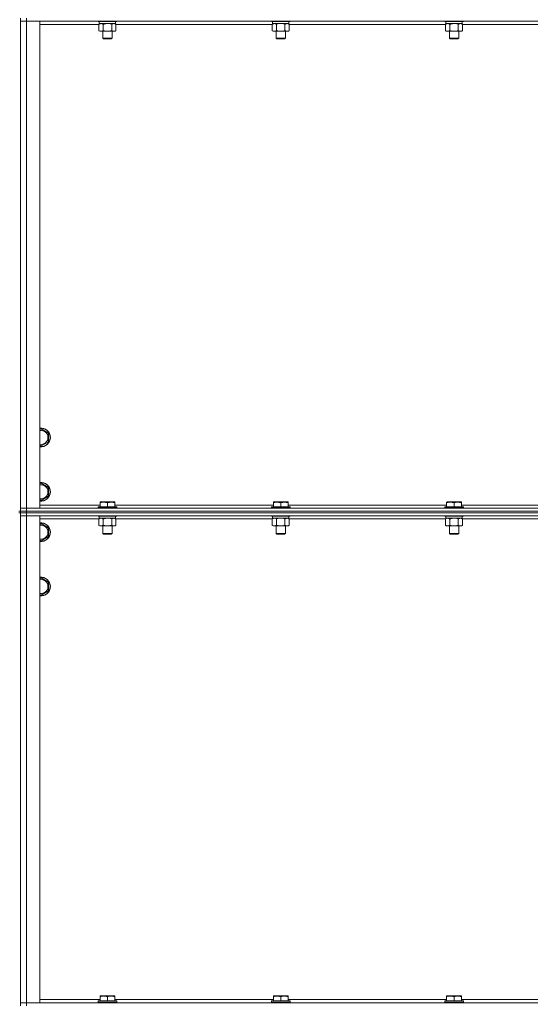
# Model space of a CAD drawing. Units: millimetres. Extents: x 0 to 30546, y -7 to 21000.
# Drawn here: x 24221 to 24878, y 15224 to 16492 of the extents above; entities that cross this region are included whole.
import ezdxf

# ---------------------------------------------------------------- set-up
doc = ezdxf.new("R2010")
doc.units = ezdxf.units.MM
doc.linetypes.add('K5LT_THIN', pattern=[0])
doc.layers.add('R', color=1, linetype='Continuous', true_color=0xff0000)
doc.layers.add('WELDING', color=7, linetype='Continuous', true_color=0xffffff)

msp = doc.modelspace()

# ---------------------------------------------------------------- linework, layer by layer
at = {"layer": 'R', "color": 7, "linetype": 'K5LT_THIN', "lineweight": 18}
for p, q in [((24221.8, 15859.3), (24221.8, 16494.3)), ((24221.8, 16490.3), (24229.8, 16490.3)), ((24229.8, 16490.3), (24221.8, 16490.3)), ((24229.8, 16494.3), (24229.8, 16490.3)), ((24229.8, 16490.3), (24229.8, 15863.3)), ((24229.8, 16490.3), (24246.8, 16490.3)), ((25553.8, 16490.3), (24229.8, 16490.3)), ((24246.8, 16490.3), (24246.8, 15863.3)), ((24322.9, 16486.3), (24246.8, 16486.3)), ((24321.8, 16490.3), (24321.8, 16490.1)), ((24345.8, 16490.1), (24321.8, 16490.1)), ((24321.8, 16490.1), (24322, 16489.8)), ((24345.7, 16489.8), (24322, 16489.8)), ((24322.9, 16486.4), (24324.3, 16487.3)), ((24322.9, 16486.4), (24322.9, 16478.1)), ((24323.3, 16489.8), (24323.3, 16487.3)), ((24344.3, 16487.3), (24323.3, 16487.3)), ((24328.3, 16486.4), (24328.3, 16478.1)), ((24339.3, 16486.4), (24339.3, 16478.1)), ((24344.8, 16486.4), (24343.3, 16487.3)), ((24344.3, 16489.8), (24344.3, 16487.3)), ((24344.8, 16486.4), (24344.8, 16478.1)), ((24546.1, 16486.3), (24344.8, 16486.3)), ((24345.8, 16490.1), (24345.7, 16489.8)), ((24345.8, 16490.3), (24345.8, 16490.1)), ((24545, 16490.3), (24545, 16490.1)), ((24569, 16490.1), (24545, 16490.1)), ((24545, 16490.1), (24545.2, 16489.8)), ((24568.9, 16489.8), (24545.2, 16489.8)), ((24546.1, 16486.4), (24547.5, 16487.3)), ((24546.1, 16486.4), (24546.1, 16478.1)), ((24546.5, 16489.8), (24546.5, 16487.3)), ((24567.5, 16487.3), (24546.5, 16487.3)), ((24551.5, 16486.4), (24551.5, 16478.1)), ((24562.5, 16486.4), (24562.5, 16478.1)), ((24568, 16486.4), (24566.5, 16487.3)), ((24567.5, 16489.8), (24567.5, 16487.3)), ((24568, 16486.4), (24568, 16478.1)), ((24769.3, 16486.3), (24568, 16486.3)), ((24569, 16490.1), (24568.9, 16489.8)), ((24569, 16490.3), (24569, 16490.1)), ((24768.2, 16490.3), (24768.2, 16490.1)), ((24792.2, 16490.1), (24768.2, 16490.1)), ((24768.2, 16490.1), (24768.4, 16489.8)), ((24792.1, 16489.8), (24768.4, 16489.8)), ((24769.3, 16486.4), (24770.7, 16487.3)), ((24769.3, 16486.4), (24769.3, 16478.1)), ((24769.7, 16489.8), (24769.7, 16487.3)), ((24790.7, 16487.3), (24769.7, 16487.3)), ((24774.7, 16486.4), (24774.7, 16478.1)), ((24785.7, 16486.4), (24785.7, 16478.1)), ((24791.2, 16486.4), (24789.7, 16487.3)), ((24790.7, 16489.8), (24790.7, 16487.3)), ((24791.2, 16486.4), (24791.2, 16478.1)), ((24992.5, 16486.3), (24791.2, 16486.3)), ((24792.2, 16490.1), (24792.1, 16489.8)), ((24792.2, 16490.3), (24792.2, 16490.1)), ((24322.9, 16478.1), (24324.3, 16477.3)), ((24333.8, 16477.3), (24324.3, 16477.3)), ((24327.8, 16477.3), (24327.8, 16468.4)), ((24343.3, 16477.3), (24333.8, 16477.3)), ((24339.8, 16477.3), (24339.8, 16468.4)), ((24344.8, 16478.1), (24343.3, 16477.3)), ((24546.1, 16478.1), (24547.5, 16477.3)), ((24557, 16477.3), (24547.5, 16477.3)), ((24551, 16477.3), (24551, 16468.4)), ((24566.5, 16477.3), (24557, 16477.3)), ((24563, 16477.3), (24563, 16468.4)), ((24568, 16478.1), (24566.5, 16477.3)), ((24769.3, 16478.1), (24770.7, 16477.3)), ((24780.2, 16477.3), (24770.7, 16477.3)), ((24774.2, 16477.3), (24774.2, 16468.4)), ((24789.7, 16477.3), (24780.2, 16477.3)), ((24786.2, 16477.3), (24786.2, 16468.4)), ((24791.2, 16478.1), (24789.7, 16477.3)), ((24339.8, 16468.4), (24327.8, 16468.4)), ((24327.8, 16468.4), (24328.8, 16467.8)), ((24338.8, 16467.8), (24328.8, 16467.8)), ((24339.8, 16468.4), (24338.8, 16467.8)), ((24563, 16468.4), (24551, 16468.4)), ((24551, 16468.4), (24552, 16467.8)), ((24562, 16467.8), (24552, 16467.8)), ((24563, 16468.4), (24562, 16467.8)), ((24786.2, 16468.4), (24774.2, 16468.4)), ((24774.2, 16468.4), (24775.2, 16467.8)), ((24785.2, 16467.8), (24775.2, 16467.8)), ((24786.2, 16468.4), (24785.2, 16467.8)), ((24246.8, 15964.4), (24248.3, 15965.3)), ((24248.3, 15965.3), (24257.8, 15959.8)), ((24257.8, 15959.8), (24257.8, 15954.3)), ((24257.8, 15954.3), (24257.8, 15948.8)), ((24248.3, 15943.3), (24246.8, 15944.2)), ((24257.8, 15948.8), (24248.3, 15943.3)), ((24246.8, 15894.4), (24248.3, 15895.3)), ((24248.3, 15895.3), (24257.8, 15889.8)), ((24257.8, 15889.8), (24257.8, 15884.3)), ((24257.8, 15878.8), (24248.3, 15873.3)), ((24257.8, 15884.3), (24257.8, 15878.8)), ((24229.8, 15863.3), (24221.8, 15863.3)), ((24221.8, 15863.3), (24229.8, 15863.3)), ((24246.8, 15863.3), (24229.8, 15863.3)), ((24229.8, 15863.3), (25553.8, 15863.3)), ((24229.8, 15859.3), (24229.8, 15863.3)), ((24248.3, 15873.3), (24246.8, 15874.2)), ((24246.8, 15867.3), (24324.3, 15867.3)), ((24321.8, 15864.5), (24322, 15864.8)), ((24321.8, 15864.5), (24321.8, 15863.3)), ((24345.8, 15864.5), (24321.8, 15864.5)), ((24345.7, 15864.8), (24322, 15864.8)), ((24324.3, 15871), (24324.9, 15871.3)), ((24324.3, 15870.1), (24324.3, 15871)), ((24324.3, 15870.1), (24324.3, 15864.8)), ((24342.8, 15871.3), (24324.9, 15871.3)), ((24333.8, 15870.1), (24333.8, 15864.8)), ((24343.3, 15871), (24342.8, 15871.3)), ((24343.3, 15871), (24343.3, 15870.1)), ((24343.3, 15870.1), (24343.3, 15864.8)), ((24343.3, 15867.3), (24547.5, 15867.3)), ((24345.8, 15864.5), (24345.7, 15864.8)), ((24345.8, 15864.5), (24345.8, 15863.3)), ((24545, 15864.5), (24545.2, 15864.8)), ((24545, 15864.5), (24545, 15863.3)), ((24569, 15864.5), (24545, 15864.5)), ((24568.9, 15864.8), (24545.2, 15864.8)), ((24547.5, 15871), (24548.1, 15871.3)), ((24547.5, 15870.1), (24547.5, 15871)), ((24547.5, 15870.1), (24547.5, 15864.8)), ((24566, 15871.3), (24548.1, 15871.3)), ((24557, 15870.1), (24557, 15864.8)), ((24566.5, 15871), (24566, 15871.3)), ((24566.5, 15871), (24566.5, 15870.1)), ((24566.5, 15870.1), (24566.5, 15864.8)), ((24566.5, 15867.3), (24770.7, 15867.3)), ((24569, 15864.5), (24568.9, 15864.8)), ((24569, 15864.5), (24569, 15863.3)), ((24768.2, 15864.5), (24768.4, 15864.8)), ((24768.2, 15864.5), (24768.2, 15863.3)), ((24792.2, 15864.5), (24768.2, 15864.5)), ((24792.1, 15864.8), (24768.4, 15864.8)), ((24770.7, 15871), (24771.3, 15871.3)), ((24770.7, 15870.1), (24770.7, 15871)), ((24770.7, 15870.1), (24770.7, 15864.8)), ((24789.2, 15871.3), (24771.3, 15871.3)), ((24780.2, 15870.1), (24780.2, 15864.8)), ((24789.7, 15871), (24789.2, 15871.3)), ((24789.7, 15871), (24789.7, 15870.1)), ((24789.7, 15870.1), (24789.7, 15864.8)), ((24789.7, 15867.3), (24993.9, 15867.3)), ((24792.2, 15864.5), (24792.1, 15864.8)), ((24792.2, 15864.5), (24792.2, 15863.3)), ((24221.8, 15859.3), (24219.8, 15859.3)), ((24221.8, 15857.3), (24219.8, 15857.3)), ((24229.8, 15859.3), (24221.8, 15859.3)), ((24221.8, 15859.3), (24221.8, 15857.3)), ((24221.8, 15859.3), (24229.8, 15859.3)), ((24221.8, 15222.3), (24221.8, 15857.3)), ((24221.8, 15857.3), (24229.8, 15857.3)), ((24229.8, 15857.3), (24221.8, 15857.3)), ((24221.8, 15853.3), (24229.8, 15853.3)), ((24229.8, 15853.3), (24221.8, 15853.3)), ((24229.8, 15859.3), (25553.8, 15859.3)), ((25553.8, 15859.3), (24229.8, 15859.3)), ((24229.8, 15859.3), (24229.8, 15857.3)), ((25553.8, 15857.3), (24229.8, 15857.3)), ((24229.8, 15857.3), (24229.8, 15853.3)), ((25553.8, 15857.3), (24229.8, 15857.3)), ((24229.8, 15853.3), (24229.8, 15226.3)), ((24229.8, 15853.3), (24246.8, 15853.3)), ((25553.8, 15853.3), (24229.8, 15853.3)), ((24246.8, 15853.3), (24246.8, 15226.3)), ((24321.8, 15853.3), (24321.8, 15853.1)), ((24345.8, 15853.1), (24321.8, 15853.1)), ((24321.8, 15853.1), (24322, 15852.8)), ((24345.7, 15852.8), (24322, 15852.8)), ((24322.9, 15849.4), (24324.3, 15850.3)), ((24323.3, 15852.8), (24323.3, 15850.3)), ((24344.3, 15850.3), (24323.3, 15850.3)), ((24344.8, 15849.4), (24343.3, 15850.3)), ((24344.3, 15852.8), (24344.3, 15850.3)), ((24345.8, 15853.1), (24345.7, 15852.8)), ((24345.8, 15853.3), (24345.8, 15853.1)), ((24545, 15853.3), (24545, 15853.1)), ((24569, 15853.1), (24545, 15853.1)), ((24545, 15853.1), (24545.2, 15852.8)), ((24568.9, 15852.8), (24545.2, 15852.8)), ((24546.1, 15849.4), (24547.5, 15850.3)), ((24546.5, 15852.8), (24546.5, 15850.3)), ((24567.5, 15850.3), (24546.5, 15850.3)), ((24568, 15849.4), (24566.5, 15850.3)), ((24567.5, 15852.8), (24567.5, 15850.3)), ((24569, 15853.1), (24568.9, 15852.8)), ((24569, 15853.3), (24569, 15853.1)), ((24768.2, 15853.3), (24768.2, 15853.1)), ((24792.2, 15853.1), (24768.2, 15853.1)), ((24768.2, 15853.1), (24768.4, 15852.8)), ((24792.1, 15852.8), (24768.4, 15852.8)), ((24769.3, 15849.4), (24770.7, 15850.3)), ((24769.7, 15852.8), (24769.7, 15850.3)), ((24790.7, 15850.3), (24769.7, 15850.3)), ((24791.2, 15849.4), (24789.7, 15850.3)), ((24790.7, 15852.8), (24790.7, 15850.3)), ((24792.2, 15853.1), (24792.1, 15852.8)), ((24792.2, 15853.3), (24792.2, 15853.1)), ((24322.9, 15849.3), (24246.8, 15849.3)), ((24246.8, 15842.4), (24248.3, 15843.3)), ((24248.3, 15843.3), (24257.8, 15837.8)), ((24257.8, 15837.8), (24257.8, 15832.3)), ((24322.9, 15849.4), (24322.9, 15841.1)), ((24322.9, 15841.1), (24324.3, 15840.3)), ((24333.8, 15840.3), (24324.3, 15840.3)), ((24327.8, 15840.3), (24327.8, 15830.4)), ((24328.3, 15849.4), (24328.3, 15841.1)), ((24343.3, 15840.3), (24333.8, 15840.3)), ((24339.3, 15849.4), (24339.3, 15841.1)), ((24339.8, 15840.3), (24339.8, 15830.4)), ((24344.8, 15841.1), (24343.3, 15840.3)), ((24344.8, 15849.4), (24344.8, 15841.1)), ((24546.1, 15849.3), (24344.8, 15849.3)), ((24546.1, 15849.4), (24546.1, 15841.1)), ((24546.1, 15841.1), (24547.5, 15840.3)), ((24557, 15840.3), (24547.5, 15840.3)), ((24551, 15840.3), (24551, 15830.4)), ((24551.5, 15849.4), (24551.5, 15841.1)), ((24566.5, 15840.3), (24557, 15840.3)), ((24562.5, 15849.4), (24562.5, 15841.1)), ((24563, 15840.3), (24563, 15830.4)), ((24568, 15841.1), (24566.5, 15840.3)), ((24568, 15849.4), (24568, 15841.1)), ((24769.3, 15849.3), (24568, 15849.3)), ((24769.3, 15849.4), (24769.3, 15841.1)), ((24769.3, 15841.1), (24770.7, 15840.3)), ((24780.2, 15840.3), (24770.7, 15840.3)), ((24774.2, 15840.3), (24774.2, 15830.4)), ((24774.7, 15849.4), (24774.7, 15841.1)), ((24789.7, 15840.3), (24780.2, 15840.3)), ((24785.7, 15849.4), (24785.7, 15841.1)), ((24786.2, 15840.3), (24786.2, 15830.4)), ((24791.2, 15841.1), (24789.7, 15840.3)), ((24791.2, 15849.4), (24791.2, 15841.1)), ((24992.5, 15849.3), (24791.2, 15849.3)), ((24257.8, 15826.8), (24248.3, 15821.3)), ((24257.8, 15832.3), (24257.8, 15826.8)), ((24339.8, 15830.4), (24327.8, 15830.4)), ((24327.8, 15830.4), (24328.8, 15829.8)), ((24338.8, 15829.8), (24328.8, 15829.8)), ((24339.8, 15830.4), (24338.8, 15829.8)), ((24563, 15830.4), (24551, 15830.4)), ((24551, 15830.4), (24552, 15829.8)), ((24562, 15829.8), (24552, 15829.8)), ((24563, 15830.4), (24562, 15829.8)), ((24786.2, 15830.4), (24774.2, 15830.4)), ((24774.2, 15830.4), (24775.2, 15829.8)), ((24785.2, 15829.8), (24775.2, 15829.8)), ((24786.2, 15830.4), (24785.2, 15829.8)), ((24248.3, 15821.3), (24246.8, 15822.2)), ((24246.8, 15772.4), (24248.3, 15773.3)), ((24248.3, 15773.3), (24257.8, 15767.8)), ((24257.8, 15767.8), (24257.8, 15762.3)), ((24257.8, 15762.3), (24257.8, 15756.8)), ((24248.3, 15751.3), (24246.8, 15752.2)), ((24257.8, 15756.8), (24248.3, 15751.3)), ((24246.8, 15230.3), (24324.3, 15230.3)), ((24321.8, 15228.5), (24322, 15228.8)), ((24345.7, 15228.8), (24322, 15228.8)), ((24324.3, 15235), (24324.9, 15235.3)), ((24324.3, 15234.1), (24324.3, 15235)), ((24324.3, 15234.1), (24324.3, 15228.8)), ((24342.8, 15235.3), (24324.9, 15235.3)), ((24333.8, 15234.1), (24333.8, 15228.8)), ((24343.3, 15235), (24342.8, 15235.3)), ((24343.3, 15235), (24343.3, 15234.1)), ((24343.3, 15234.1), (24343.3, 15228.8)), ((24343.3, 15230.3), (24547.5, 15230.3)), ((24345.8, 15228.5), (24345.7, 15228.8)), ((24545, 15228.5), (24545.2, 15228.8)), ((24568.9, 15228.8), (24545.2, 15228.8)), ((24547.5, 15235), (24548.1, 15235.3)), ((24547.5, 15234.1), (24547.5, 15235)), ((24547.5, 15234.1), (24547.5, 15228.8)), ((24566, 15235.3), (24548.1, 15235.3)), ((24557, 15234.1), (24557, 15228.8)), ((24566.5, 15235), (24566, 15235.3)), ((24566.5, 15235), (24566.5, 15234.1)), ((24566.5, 15234.1), (24566.5, 15228.8)), ((24566.5, 15230.3), (24770.7, 15230.3)), ((24569, 15228.5), (24568.9, 15228.8)), ((24768.2, 15228.5), (24768.4, 15228.8)), ((24792.1, 15228.8), (24768.4, 15228.8)), ((24770.7, 15235), (24771.3, 15235.3)), ((24770.7, 15234.1), (24770.7, 15235)), ((24770.7, 15234.1), (24770.7, 15228.8)), ((24789.2, 15235.3), (24771.3, 15235.3)), ((24780.2, 15234.1), (24780.2, 15228.8)), ((24789.7, 15235), (24789.2, 15235.3)), ((24789.7, 15235), (24789.7, 15234.1)), ((24789.7, 15234.1), (24789.7, 15228.8)), ((24789.7, 15230.3), (24993.9, 15230.3)), ((24792.2, 15228.5), (24792.1, 15228.8)), ((24229.8, 15226.3), (24221.8, 15226.3)), ((24221.8, 15226.3), (24229.8, 15226.3)), ((24246.8, 15226.3), (24229.8, 15226.3)), ((24229.8, 15226.3), (25553.8, 15226.3)), ((24229.8, 15222.3), (24229.8, 15226.3)), ((24321.8, 15228.5), (24321.8, 15226.6)), ((24345.8, 15228.5), (24321.8, 15228.5)), ((24345.8, 15226.6), (24321.8, 15226.6)), ((24321.8, 15226.6), (24322, 15226.3)), ((24345.8, 15226.6), (24345.7, 15226.3)), ((24345.8, 15228.5), (24345.8, 15226.6)), ((24545, 15228.5), (24545, 15226.6)), ((24569, 15228.5), (24545, 15228.5)), ((24569, 15226.6), (24545, 15226.6)), ((24545, 15226.6), (24545.2, 15226.3)), ((24569, 15226.6), (24568.9, 15226.3)), ((24569, 15228.5), (24569, 15226.6)), ((24768.2, 15228.5), (24768.2, 15226.6)), ((24792.2, 15228.5), (24768.2, 15228.5)), ((24792.2, 15226.6), (24768.2, 15226.6)), ((24768.2, 15226.6), (24768.4, 15226.3)), ((24792.2, 15226.6), (24792.1, 15226.3)), ((24792.2, 15228.5), (24792.2, 15226.6))]:
    msp.add_line(p, q, dxfattribs=at)
for centre, radius, start, end in [((24248.3, 15954.3), 12, 0, 97.1808), ((24248.3, 15954.3), 11.8, 0, 97.2865), ((24248.3, 15954.3), 8.97, 0, 99.6238), ((24248.3, 15954.3), 8.97, 260.3762, 0), ((24248.3, 15954.3), 11.8, 262.7135, 0), ((24248.3, 15954.3), 12, 262.8192, 0), ((24248.3, 15884.3), 12, 0, 97.1808), ((24248.3, 15884.3), 11.8, 0, 97.2865), ((24248.3, 15884.3), 8.97, 0, 99.6238), ((24248.3, 15884.3), 11.8, 262.7135, 0), ((24248.3, 15884.3), 12, 262.8192, 0), ((24248.3, 15884.3), 8.97, 260.3762, 0), ((24248.3, 15832.3), 12, 0, 97.1808), ((24248.3, 15832.3), 11.8, 0, 97.2865), ((24248.3, 15832.3), 8.97, 0, 99.6238), ((24248.3, 15832.3), 11.8, 262.7135, 0), ((24248.3, 15832.3), 12, 262.8192, 0), ((24248.3, 15832.3), 8.97, 260.3762, 0), ((24248.3, 15762.3), 12, 0, 97.1808), ((24248.3, 15762.3), 11.8, 0, 97.2865), ((24248.3, 15762.3), 8.97, 0, 99.6238), ((24248.3, 15762.3), 8.97, 260.3762, 0), ((24248.3, 15762.3), 11.8, 262.7135, 0), ((24248.3, 15762.3), 12, 262.8192, 0)]:
    msp.add_arc(centre, radius, start, end, dxfattribs=at)
at = {"layer": 'WELDING', "color": 7, "linetype": 'K5LT_THIN', "lineweight": 18}
for p, q in [((24335.7, 16487.2), (24333.8, 16487.3)), ((24337.5, 16486.9), (24335.7, 16487.2)), ((24339.3, 16486.4), (24337.5, 16486.9)), ((24553.3, 16486.9), (24551.5, 16486.4)), ((24555.2, 16487.2), (24553.3, 16486.9)), ((24557, 16487.3), (24555.2, 16487.2)), ((24558.9, 16487.2), (24557, 16487.3)), ((24560.7, 16486.9), (24558.9, 16487.2)), ((24562.5, 16486.4), (24560.7, 16486.9)), ((24782.1, 16487.2), (24780.2, 16487.3)), ((24783.9, 16486.9), (24782.1, 16487.2)), ((24785.7, 16486.4), (24783.9, 16486.9)), ((24324.3, 15850.1), (24323.4, 15849.7)), ((24325.2, 15850.3), (24324.3, 15850.1)), ((24325.6, 15850.3), (24325.2, 15850.3)), ((24335.7, 15850.2), (24333.8, 15850.3)), ((24337.5, 15849.9), (24335.7, 15850.2)), ((24547.5, 15850.1), (24546.6, 15849.7)), ((24548.4, 15850.3), (24547.5, 15850.1)), ((24548.8, 15850.3), (24548.4, 15850.3)), ((24549.7, 15850.2), (24548.8, 15850.3)), ((24550.6, 15849.9), (24549.7, 15850.2)), ((24555.2, 15850.2), (24553.3, 15849.9)), ((24557, 15850.3), (24555.2, 15850.2)), ((24558.9, 15850.2), (24557, 15850.3)), ((24560.7, 15849.9), (24558.9, 15850.2)), ((24770.7, 15850.1), (24769.8, 15849.7)), ((24771.6, 15850.3), (24770.7, 15850.1)), ((24772, 15850.3), (24771.6, 15850.3)), ((24782.1, 15850.2), (24780.2, 15850.3)), ((24783.9, 15849.9), (24782.1, 15850.2)), ((24323.4, 15849.7), (24322.9, 15849.4)), ((24339.3, 15849.4), (24337.5, 15849.9)), ((24546.6, 15849.7), (24546.1, 15849.4)), ((24551.5, 15849.4), (24550.6, 15849.9)), ((24553.3, 15849.9), (24551.5, 15849.4)), ((24562.5, 15849.4), (24560.7, 15849.9)), ((24769.8, 15849.7), (24769.3, 15849.4)), ((24785.7, 15849.4), (24783.9, 15849.9))]:
    msp.add_line(p, q, dxfattribs=at)
for points, knots in [([(24325.6, 16487.3), (24325.5, 16487.3), (24325.2, 16487.3), (24324.9, 16487.2), (24324.5, 16487.1), (24324, 16487), (24323.5, 16486.8), (24323.1, 16486.6), (24322.9, 16486.4)], [0, 0, 0, 0, 1.192024, 2.404251, 3.60809, 4.765234, 6.955738, 9, 9, 9, 9]), ([(24328.3, 16486.4), (24328.1, 16486.6), (24327.6, 16486.8), (24327.1, 16487), (24326.7, 16487.2), (24326.3, 16487.2), (24326, 16487.3), (24325.7, 16487.3), (24325.6, 16487.3)], [0, 0, 0, 0, 2.905563, 4.375924, 5.511195, 6.679161, 7.850161, 9, 9, 9, 9]), ([(24333.8, 16487.3), (24333.7, 16487.3), (24333.3, 16487.3), (24332.7, 16487.3), (24332.2, 16487.2), (24331.7, 16487.2), (24331.3, 16487.1), (24331.1, 16487.1), (24330.9, 16487), (24330.8, 16487), (24330.6, 16487), (24330.4, 16486.9), (24330.2, 16486.9), (24330, 16486.9), (24329.7, 16486.8), (24329.4, 16486.7), (24329.1, 16486.6), (24328.8, 16486.6), (24328.6, 16486.5), (24328.4, 16486.5), (24328.3, 16486.4)], [0, 0, 0, 0, 0.426692, 0.853385, 1.280077, 1.70677, 1.976977, 2.112081, 2.247185, 2.382289, 2.517392, 2.652496, 2.7876, 2.975699, 3.163798, 3.539996, 3.728096, 3.916195, 4.104294, 4.292393, 4.292393, 4.292393, 4.292393]), ([(24342.1, 16487.3), (24341.9, 16487.3), (24341.7, 16487.3), (24341.3, 16487.2), (24340.9, 16487.1), (24340.5, 16487), (24339.9, 16486.8), (24339.5, 16486.6), (24339.3, 16486.4)], [0, 0, 0, 0, 1.192024, 2.404251, 3.60809, 4.765234, 6.955738, 9, 9, 9, 9]), ([(24344.8, 16486.4), (24344.5, 16486.6), (24344.1, 16486.8), (24343.5, 16487), (24343.1, 16487.2), (24342.8, 16487.2), (24342.4, 16487.3), (24342.2, 16487.3), (24342.1, 16487.3)], [0, 0, 0, 0, 2.905563, 4.375924, 5.511195, 6.679161, 7.850161, 9, 9, 9, 9]), ([(24548.8, 16487.3), (24548.7, 16487.3), (24548.4, 16487.3), (24548.1, 16487.2), (24547.7, 16487.1), (24547.2, 16487), (24546.7, 16486.8), (24546.3, 16486.6), (24546.1, 16486.4)], [0, 0, 0, 0, 1.192024, 2.404251, 3.60809, 4.765234, 6.955738, 9, 9, 9, 9]), ([(24551.5, 16486.4), (24551.3, 16486.6), (24550.8, 16486.8), (24550.3, 16487), (24549.9, 16487.2), (24549.5, 16487.2), (24549.2, 16487.3), (24548.9, 16487.3), (24548.8, 16487.3)], [0, 0, 0, 0, 2.905563, 4.375924, 5.511195, 6.679161, 7.850161, 9, 9, 9, 9]), ([(24565.3, 16487.3), (24565.1, 16487.3), (24564.9, 16487.3), (24564.5, 16487.2), (24564.1, 16487.1), (24563.7, 16487), (24563.1, 16486.8), (24562.7, 16486.6), (24562.5, 16486.4)], [0, 0, 0, 0, 1.192024, 2.404251, 3.60809, 4.765234, 6.955738, 9, 9, 9, 9]), ([(24568, 16486.4), (24567.7, 16486.6), (24567.3, 16486.8), (24566.7, 16487), (24566.3, 16487.2), (24566, 16487.2), (24565.6, 16487.3), (24565.4, 16487.3), (24565.3, 16487.3)], [0, 0, 0, 0, 2.905563, 4.375924, 5.511195, 6.679161, 7.850161, 9, 9, 9, 9]), ([(24772, 16487.3), (24771.9, 16487.3), (24771.6, 16487.3), (24771.3, 16487.2), (24770.9, 16487.1), (24770.4, 16487), (24769.9, 16486.8), (24769.5, 16486.6), (24769.3, 16486.4)], [0, 0, 0, 0, 1.192024, 2.404251, 3.60809, 4.765234, 6.955738, 9, 9, 9, 9]), ([(24774.7, 16486.4), (24774.5, 16486.6), (24774, 16486.8), (24773.5, 16487), (24773.1, 16487.2), (24772.7, 16487.2), (24772.4, 16487.3), (24772.1, 16487.3), (24772, 16487.3)], [0, 0, 0, 0, 2.905563, 4.375924, 5.511195, 6.679161, 7.850161, 9, 9, 9, 9]), ([(24780.2, 16487.3), (24780.1, 16487.3), (24779.7, 16487.3), (24779.1, 16487.3), (24778.6, 16487.2), (24778.1, 16487.2), (24777.7, 16487.1), (24777.5, 16487.1), (24777.3, 16487), (24777.2, 16487), (24777, 16487), (24776.8, 16486.9), (24776.6, 16486.9), (24776.4, 16486.9), (24776.1, 16486.8), (24775.8, 16486.7), (24775.5, 16486.6), (24775.2, 16486.6), (24775, 16486.5), (24774.8, 16486.5), (24774.7, 16486.4)], [0, 0, 0, 0, 0.426692, 0.853385, 1.280077, 1.70677, 1.976977, 2.112081, 2.247185, 2.382289, 2.517392, 2.652496, 2.7876, 2.975699, 3.163798, 3.539996, 3.728096, 3.916195, 4.104294, 4.292393, 4.292393, 4.292393, 4.292393]), ([(24788.5, 16487.3), (24788.3, 16487.3), (24788.1, 16487.3), (24787.7, 16487.2), (24787.3, 16487.1), (24786.9, 16487), (24786.3, 16486.8), (24785.9, 16486.6), (24785.7, 16486.4)], [0, 0, 0, 0, 1.192024, 2.404251, 3.60809, 4.765234, 6.955738, 9, 9, 9, 9]), ([(24791.2, 16486.4), (24790.9, 16486.6), (24790.5, 16486.8), (24789.9, 16487), (24789.5, 16487.2), (24789.2, 16487.2), (24788.8, 16487.3), (24788.6, 16487.3), (24788.5, 16487.3)], [0, 0, 0, 0, 2.905563, 4.375924, 5.511195, 6.679161, 7.850161, 9, 9, 9, 9]), ([(24322.9, 16478.1), (24323.2, 16477.9), (24323.7, 16477.7), (24324.2, 16477.5), (24324.6, 16477.4), (24324.9, 16477.3), (24325.2, 16477.3), (24325.6, 16477.3), (24325.9, 16477.3), (24326.2, 16477.3), (24326.6, 16477.4), (24327, 16477.5), (24327.6, 16477.7), (24328.1, 16478), (24328.3, 16478.1)], [0, 0, 0, 0, 2.72415, 3.912285, 4.716446, 5.530362, 6.353984, 7.500189, 8.40607, 9.211142, 9.998759, 11.128707, 12.847273, 15, 15, 15, 15]), ([(24328.3, 16478.1), (24328.5, 16478.1), (24328.7, 16478), (24329.1, 16477.9), (24329.4, 16477.9), (24329.7, 16477.8), (24330.1, 16477.7), (24330.4, 16477.6), (24330.7, 16477.6), (24330.9, 16477.5), (24331.2, 16477.5), (24331.6, 16477.4), (24332.1, 16477.4), (24332.6, 16477.3), (24332.9, 16477.3), (24333.2, 16477.3), (24333.4, 16477.3), (24333.6, 16477.3), (24333.8, 16477.3), (24333.8, 16477.3)], [0, 0, 0, 0, 0.253231, 0.633077, 0.823001, 1.012924, 1.39277, 1.683866, 1.829413, 1.974961, 2.22598, 2.476999, 2.979038, 3.307633, 3.636228, 3.800526, 3.964824, 4.129121, 4.293419, 4.293419, 4.293419, 4.293419]), ([(24333.8, 16477.3), (24333.9, 16477.3), (24334, 16477.3), (24334.2, 16477.3), (24334.4, 16477.3), (24334.5, 16477.3), (24334.7, 16477.3), (24335, 16477.3), (24335.4, 16477.4), (24335.8, 16477.4), (24336.3, 16477.5), (24336.7, 16477.5), (24337, 16477.6), (24337.4, 16477.7), (24337.7, 16477.7), (24338.1, 16477.8), (24338.4, 16477.9), (24338.7, 16478), (24339, 16478), (24339.2, 16478.1), (24339.3, 16478.1)], [0, 0, 0, 0, 0.13683, 0.27366, 0.41049, 0.54732, 0.68415, 0.820981, 1.094641, 1.641961, 1.915621, 2.189281, 2.472595, 2.755908, 3.039221, 3.322535, 3.565256, 3.807977, 4.050698, 4.293419, 4.293419, 4.293419, 4.293419]), ([(24339.3, 16478.1), (24339.6, 16477.9), (24340.1, 16477.7), (24340.7, 16477.5), (24341, 16477.4), (24341.3, 16477.3), (24341.7, 16477.3), (24342, 16477.3), (24342.4, 16477.3), (24342.7, 16477.3), (24343, 16477.4), (24343.5, 16477.5), (24344.1, 16477.7), (24344.5, 16478), (24344.8, 16478.1)], [0, 0, 0, 0, 2.72415, 3.912285, 4.716446, 5.530362, 6.353984, 7.500189, 8.40607, 9.211142, 9.998759, 11.128707, 12.847273, 15, 15, 15, 15]), ([(24546.1, 16478.1), (24546.4, 16477.9), (24546.9, 16477.7), (24547.4, 16477.5), (24547.8, 16477.4), (24548.1, 16477.3), (24548.4, 16477.3), (24548.8, 16477.3), (24549.1, 16477.3), (24549.4, 16477.3), (24549.8, 16477.4), (24550.2, 16477.5), (24550.8, 16477.7), (24551.3, 16478), (24551.5, 16478.1)], [0, 0, 0, 0, 2.72415, 3.912285, 4.716446, 5.530362, 6.353984, 7.500189, 8.40607, 9.211142, 9.998759, 11.128707, 12.847273, 15, 15, 15, 15]), ([(24551.5, 16478.1), (24551.7, 16478.1), (24551.9, 16478), (24552.3, 16477.9), (24552.6, 16477.9), (24552.9, 16477.8), (24553.3, 16477.7), (24553.6, 16477.6), (24553.9, 16477.6), (24554.1, 16477.5), (24554.4, 16477.5), (24554.8, 16477.4), (24555.3, 16477.4), (24555.8, 16477.3), (24556.1, 16477.3), (24556.4, 16477.3), (24556.6, 16477.3), (24556.8, 16477.3), (24557, 16477.3), (24557, 16477.3)], [0, 0, 0, 0, 0.253231, 0.633077, 0.823001, 1.012924, 1.39277, 1.683866, 1.829413, 1.974961, 2.22598, 2.476999, 2.979038, 3.307633, 3.636228, 3.800526, 3.964824, 4.129121, 4.293419, 4.293419, 4.293419, 4.293419]), ([(24557, 16477.3), (24557.1, 16477.3), (24557.2, 16477.3), (24557.4, 16477.3), (24557.6, 16477.3), (24557.7, 16477.3), (24557.9, 16477.3), (24558.2, 16477.3), (24558.6, 16477.4), (24559, 16477.4), (24559.5, 16477.5), (24559.9, 16477.5), (24560.2, 16477.6), (24560.6, 16477.7), (24560.9, 16477.7), (24561.3, 16477.8), (24561.6, 16477.9), (24561.9, 16478), (24562.2, 16478), (24562.4, 16478.1), (24562.5, 16478.1)], [0, 0, 0, 0, 0.13683, 0.27366, 0.41049, 0.54732, 0.68415, 0.820981, 1.094641, 1.641961, 1.915621, 2.189281, 2.472595, 2.755908, 3.039221, 3.322535, 3.565256, 3.807977, 4.050698, 4.293419, 4.293419, 4.293419, 4.293419]), ([(24562.5, 16478.1), (24562.8, 16477.9), (24563.3, 16477.7), (24563.9, 16477.5), (24564.2, 16477.4), (24564.5, 16477.3), (24564.9, 16477.3), (24565.2, 16477.3), (24565.6, 16477.3), (24565.9, 16477.3), (24566.2, 16477.4), (24566.7, 16477.5), (24567.3, 16477.7), (24567.7, 16478), (24568, 16478.1)], [0, 0, 0, 0, 2.72415, 3.912285, 4.716446, 5.530362, 6.353984, 7.500189, 8.40607, 9.211142, 9.998759, 11.128707, 12.847273, 15, 15, 15, 15]), ([(24769.3, 16478.1), (24769.6, 16477.9), (24770.1, 16477.7), (24770.6, 16477.5), (24771, 16477.4), (24771.3, 16477.3), (24771.6, 16477.3), (24772, 16477.3), (24772.3, 16477.3), (24772.6, 16477.3), (24773, 16477.4), (24773.4, 16477.5), (24774, 16477.7), (24774.5, 16478), (24774.7, 16478.1)], [0, 0, 0, 0, 2.72415, 3.912285, 4.716446, 5.530362, 6.353984, 7.500189, 8.40607, 9.211142, 9.998759, 11.128707, 12.847273, 15, 15, 15, 15]), ([(24774.7, 16478.1), (24774.9, 16478.1), (24775.1, 16478), (24775.5, 16477.9), (24775.8, 16477.9), (24776.1, 16477.8), (24776.5, 16477.7), (24776.8, 16477.6), (24777.1, 16477.6), (24777.3, 16477.5), (24777.6, 16477.5), (24778, 16477.4), (24778.5, 16477.4), (24779, 16477.3), (24779.3, 16477.3), (24779.6, 16477.3), (24779.8, 16477.3), (24780, 16477.3), (24780.2, 16477.3), (24780.2, 16477.3)], [0, 0, 0, 0, 0.253231, 0.633077, 0.823001, 1.012924, 1.39277, 1.683866, 1.829413, 1.974961, 2.22598, 2.476999, 2.979038, 3.307633, 3.636228, 3.800526, 3.964824, 4.129121, 4.293419, 4.293419, 4.293419, 4.293419]), ([(24780.2, 16477.3), (24780.3, 16477.3), (24780.4, 16477.3), (24780.6, 16477.3), (24780.8, 16477.3), (24780.9, 16477.3), (24781.1, 16477.3), (24781.4, 16477.3), (24781.8, 16477.4), (24782.2, 16477.4), (24782.7, 16477.5), (24783.1, 16477.5), (24783.4, 16477.6), (24783.8, 16477.7), (24784.1, 16477.7), (24784.5, 16477.8), (24784.8, 16477.9), (24785.1, 16478), (24785.4, 16478), (24785.6, 16478.1), (24785.7, 16478.1)], [0, 0, 0, 0, 0.13683, 0.27366, 0.41049, 0.54732, 0.68415, 0.820981, 1.094641, 1.641961, 1.915621, 2.189281, 2.472595, 2.755908, 3.039221, 3.322535, 3.565256, 3.807977, 4.050698, 4.293419, 4.293419, 4.293419, 4.293419]), ([(24785.7, 16478.1), (24786, 16477.9), (24786.5, 16477.7), (24787.1, 16477.5), (24787.4, 16477.4), (24787.7, 16477.3), (24788.1, 16477.3), (24788.4, 16477.3), (24788.8, 16477.3), (24789.1, 16477.3), (24789.4, 16477.4), (24789.9, 16477.5), (24790.5, 16477.7), (24790.9, 16478), (24791.2, 16478.1)], [0, 0, 0, 0, 2.72415, 3.912285, 4.716446, 5.530362, 6.353984, 7.500189, 8.40607, 9.211142, 9.998759, 11.128707, 12.847273, 15, 15, 15, 15]), ([(24333.8, 15870.1), (24333.4, 15870.3), (24332.8, 15870.4), (24332.1, 15870.6), (24331.7, 15870.7), (24331.3, 15870.8), (24330.8, 15870.9), (24330.3, 15870.9), (24329.7, 15871), (24329.1, 15871), (24328.6, 15871), (24328.1, 15870.9), (24327.6, 15870.9), (24326.8, 15870.8), (24325.7, 15870.6), (24324.9, 15870.3), (24324.3, 15870.1)], [0, 0, 0, 0, 2.392038, 3.094773, 3.749673, 4.638938, 5.533553, 6.273967, 7.269403, 8.499731, 9.554906, 10.026159, 10.962726, 12.336972, 14.092661, 17, 17, 17, 17]), ([(24343.3, 15870.1), (24342.9, 15870.3), (24342.3, 15870.4), (24341.6, 15870.6), (24341.2, 15870.7), (24340.8, 15870.8), (24340.3, 15870.9), (24339.8, 15870.9), (24339.2, 15871), (24338.6, 15871), (24338.1, 15871), (24337.6, 15870.9), (24337.1, 15870.9), (24336.3, 15870.8), (24335.2, 15870.6), (24334.4, 15870.3), (24333.8, 15870.1)], [0, 0, 0, 0, 2.392038, 3.094773, 3.749673, 4.638938, 5.533553, 6.273967, 7.269403, 8.499731, 9.554906, 10.026159, 10.962726, 12.336972, 14.092661, 17, 17, 17, 17]), ([(24557, 15870.1), (24556.6, 15870.3), (24556, 15870.4), (24555.3, 15870.6), (24554.9, 15870.7), (24554.5, 15870.8), (24554, 15870.9), (24553.5, 15870.9), (24552.9, 15871), (24552.3, 15871), (24551.8, 15871), (24551.3, 15870.9), (24550.8, 15870.9), (24550, 15870.8), (24548.9, 15870.6), (24548.1, 15870.3), (24547.5, 15870.1)], [0, 0, 0, 0, 2.392038, 3.094773, 3.749673, 4.638938, 5.533553, 6.273967, 7.269403, 8.499731, 9.554906, 10.026159, 10.962726, 12.336972, 14.092661, 17, 17, 17, 17]), ([(24566.5, 15870.1), (24566.1, 15870.3), (24565.5, 15870.4), (24564.8, 15870.6), (24564.4, 15870.7), (24564, 15870.8), (24563.5, 15870.9), (24563, 15870.9), (24562.4, 15871), (24561.8, 15871), (24561.3, 15871), (24560.8, 15870.9), (24560.3, 15870.9), (24559.5, 15870.8), (24558.4, 15870.6), (24557.6, 15870.3), (24557, 15870.1)], [0, 0, 0, 0, 2.392038, 3.094773, 3.749673, 4.638938, 5.533553, 6.273967, 7.269403, 8.499731, 9.554906, 10.026159, 10.962726, 12.336972, 14.092661, 17, 17, 17, 17]), ([(24780.2, 15870.1), (24779.8, 15870.3), (24779.2, 15870.4), (24778.5, 15870.6), (24778.1, 15870.7), (24777.7, 15870.8), (24777.2, 15870.9), (24776.7, 15870.9), (24776.1, 15871), (24775.5, 15871), (24775, 15871), (24774.5, 15870.9), (24774, 15870.9), (24773.2, 15870.8), (24772.1, 15870.6), (24771.3, 15870.3), (24770.7, 15870.1)], [0, 0, 0, 0, 2.392038, 3.094773, 3.749673, 4.638938, 5.533553, 6.273967, 7.269403, 8.499731, 9.554906, 10.026159, 10.962726, 12.336972, 14.092661, 17, 17, 17, 17]), ([(24789.7, 15870.1), (24789.3, 15870.3), (24788.7, 15870.4), (24788, 15870.6), (24787.6, 15870.7), (24787.2, 15870.8), (24786.7, 15870.9), (24786.2, 15870.9), (24785.6, 15871), (24785, 15871), (24784.5, 15871), (24784, 15870.9), (24783.5, 15870.9), (24782.7, 15870.8), (24781.6, 15870.6), (24780.8, 15870.3), (24780.2, 15870.1)], [0, 0, 0, 0, 2.392038, 3.094773, 3.749673, 4.638938, 5.533553, 6.273967, 7.269403, 8.499731, 9.554906, 10.026159, 10.962726, 12.336972, 14.092661, 17, 17, 17, 17]), ([(24328.3, 15849.4), (24328.1, 15849.6), (24327.6, 15849.8), (24327.1, 15850), (24326.7, 15850.2), (24326.3, 15850.2), (24326, 15850.3), (24325.7, 15850.3), (24325.6, 15850.3)], [0, 0, 0, 0, 2.905563, 4.375924, 5.511195, 6.679161, 7.850161, 9, 9, 9, 9]), ([(24333.8, 15850.3), (24333.7, 15850.3), (24333.3, 15850.3), (24332.7, 15850.3), (24332.2, 15850.2), (24331.7, 15850.2), (24331.3, 15850.1), (24331.1, 15850.1), (24330.9, 15850), (24330.8, 15850), (24330.6, 15850), (24330.4, 15849.9), (24330.2, 15849.9), (24330, 15849.9), (24329.7, 15849.8), (24329.4, 15849.7), (24329.1, 15849.6), (24328.8, 15849.6), (24328.6, 15849.5), (24328.4, 15849.5), (24328.3, 15849.4)], [0, 0, 0, 0, 0.426692, 0.853385, 1.280077, 1.70677, 1.976977, 2.112081, 2.247185, 2.382289, 2.517392, 2.652496, 2.7876, 2.975699, 3.163798, 3.539996, 3.728096, 3.916195, 4.104294, 4.292393, 4.292393, 4.292393, 4.292393]), ([(24342.1, 15850.3), (24341.9, 15850.3), (24341.7, 15850.3), (24341.3, 15850.2), (24340.9, 15850.1), (24340.5, 15850), (24339.9, 15849.8), (24339.5, 15849.6), (24339.3, 15849.4)], [0, 0, 0, 0, 1.192024, 2.404251, 3.60809, 4.765234, 6.955738, 9, 9, 9, 9]), ([(24344.8, 15849.4), (24344.5, 15849.6), (24344.1, 15849.8), (24343.5, 15850), (24343.1, 15850.2), (24342.8, 15850.2), (24342.4, 15850.3), (24342.2, 15850.3), (24342.1, 15850.3)], [0, 0, 0, 0, 2.905563, 4.375924, 5.511195, 6.679161, 7.850161, 9, 9, 9, 9]), ([(24565.3, 15850.3), (24565.1, 15850.3), (24564.9, 15850.3), (24564.5, 15850.2), (24564.1, 15850.1), (24563.7, 15850), (24563.1, 15849.8), (24562.7, 15849.6), (24562.5, 15849.4)], [0, 0, 0, 0, 1.192024, 2.404251, 3.60809, 4.765234, 6.955738, 9, 9, 9, 9]), ([(24568, 15849.4), (24567.7, 15849.6), (24567.3, 15849.8), (24566.7, 15850), (24566.3, 15850.2), (24566, 15850.2), (24565.6, 15850.3), (24565.4, 15850.3), (24565.3, 15850.3)], [0, 0, 0, 0, 2.905563, 4.375924, 5.511195, 6.679161, 7.850161, 9, 9, 9, 9]), ([(24774.7, 15849.4), (24774.5, 15849.6), (24774, 15849.8), (24773.5, 15850), (24773.1, 15850.2), (24772.7, 15850.2), (24772.4, 15850.3), (24772.1, 15850.3), (24772, 15850.3)], [0, 0, 0, 0, 2.905563, 4.375924, 5.511195, 6.679161, 7.850161, 9, 9, 9, 9]), ([(24780.2, 15850.3), (24780.1, 15850.3), (24779.7, 15850.3), (24779.1, 15850.3), (24778.6, 15850.2), (24778.1, 15850.2), (24777.7, 15850.1), (24777.5, 15850.1), (24777.3, 15850), (24777.2, 15850), (24777, 15850), (24776.8, 15849.9), (24776.6, 15849.9), (24776.4, 15849.9), (24776.1, 15849.8), (24775.8, 15849.7), (24775.5, 15849.6), (24775.2, 15849.6), (24775, 15849.5), (24774.8, 15849.5), (24774.7, 15849.4)], [0, 0, 0, 0, 0.426692, 0.853385, 1.280077, 1.70677, 1.976977, 2.112081, 2.247185, 2.382289, 2.517392, 2.652496, 2.7876, 2.975699, 3.163798, 3.539996, 3.728096, 3.916195, 4.104294, 4.292393, 4.292393, 4.292393, 4.292393]), ([(24788.5, 15850.3), (24788.3, 15850.3), (24788.1, 15850.3), (24787.7, 15850.2), (24787.3, 15850.1), (24786.9, 15850), (24786.3, 15849.8), (24785.9, 15849.6), (24785.7, 15849.4)], [0, 0, 0, 0, 1.192024, 2.404251, 3.60809, 4.765234, 6.955738, 9, 9, 9, 9]), ([(24791.2, 15849.4), (24790.9, 15849.6), (24790.5, 15849.8), (24789.9, 15850), (24789.5, 15850.2), (24789.2, 15850.2), (24788.8, 15850.3), (24788.6, 15850.3), (24788.5, 15850.3)], [0, 0, 0, 0, 2.905563, 4.375924, 5.511195, 6.679161, 7.850161, 9, 9, 9, 9]), ([(24322.9, 15841.1), (24323.2, 15840.9), (24323.7, 15840.7), (24324.2, 15840.5), (24324.6, 15840.4), (24324.9, 15840.3), (24325.2, 15840.3), (24325.6, 15840.3), (24325.9, 15840.3), (24326.2, 15840.3), (24326.6, 15840.4), (24327, 15840.5), (24327.6, 15840.7), (24328.1, 15841), (24328.3, 15841.1)], [0, 0, 0, 0, 2.72415, 3.912285, 4.716446, 5.530362, 6.353984, 7.500189, 8.40607, 9.211142, 9.998759, 11.128707, 12.847273, 15, 15, 15, 15]), ([(24328.3, 15841.1), (24328.5, 15841.1), (24328.7, 15841), (24329.1, 15840.9), (24329.4, 15840.9), (24329.7, 15840.8), (24330.1, 15840.7), (24330.4, 15840.6), (24330.7, 15840.6), (24330.9, 15840.5), (24331.2, 15840.5), (24331.6, 15840.4), (24332.1, 15840.4), (24332.6, 15840.3), (24332.9, 15840.3), (24333.2, 15840.3), (24333.4, 15840.3), (24333.6, 15840.3), (24333.8, 15840.3), (24333.8, 15840.3)], [0, 0, 0, 0, 0.253231, 0.633077, 0.823001, 1.012924, 1.39277, 1.683866, 1.829413, 1.974961, 2.22598, 2.476999, 2.979038, 3.307633, 3.636228, 3.800526, 3.964824, 4.129121, 4.293419, 4.293419, 4.293419, 4.293419]), ([(24333.8, 15840.3), (24333.9, 15840.3), (24334, 15840.3), (24334.2, 15840.3), (24334.4, 15840.3), (24334.5, 15840.3), (24334.7, 15840.3), (24335, 15840.3), (24335.4, 15840.4), (24335.8, 15840.4), (24336.3, 15840.5), (24336.7, 15840.5), (24337, 15840.6), (24337.4, 15840.7), (24337.7, 15840.7), (24338.1, 15840.8), (24338.4, 15840.9), (24338.7, 15841), (24339, 15841), (24339.2, 15841.1), (24339.3, 15841.1)], [0, 0, 0, 0, 0.13683, 0.27366, 0.41049, 0.54732, 0.68415, 0.820981, 1.094641, 1.641961, 1.915621, 2.189281, 2.472595, 2.755908, 3.039221, 3.322535, 3.565256, 3.807977, 4.050698, 4.293419, 4.293419, 4.293419, 4.293419]), ([(24339.3, 15841.1), (24339.6, 15840.9), (24340.1, 15840.7), (24340.7, 15840.5), (24341, 15840.4), (24341.3, 15840.3), (24341.7, 15840.3), (24342, 15840.3), (24342.4, 15840.3), (24342.7, 15840.3), (24343, 15840.4), (24343.5, 15840.5), (24344.1, 15840.7), (24344.5, 15841), (24344.8, 15841.1)], [0, 0, 0, 0, 2.72415, 3.912285, 4.716446, 5.530362, 6.353984, 7.500189, 8.40607, 9.211142, 9.998759, 11.128707, 12.847273, 15, 15, 15, 15]), ([(24546.1, 15841.1), (24546.4, 15840.9), (24546.9, 15840.7), (24547.4, 15840.5), (24547.8, 15840.4), (24548.1, 15840.3), (24548.4, 15840.3), (24548.8, 15840.3), (24549.1, 15840.3), (24549.4, 15840.3), (24549.8, 15840.4), (24550.2, 15840.5), (24550.8, 15840.7), (24551.3, 15841), (24551.5, 15841.1)], [0, 0, 0, 0, 2.72415, 3.912285, 4.716446, 5.530362, 6.353984, 7.500189, 8.40607, 9.211142, 9.998759, 11.128707, 12.847273, 15, 15, 15, 15]), ([(24551.5, 15841.1), (24551.7, 15841.1), (24551.9, 15841), (24552.3, 15840.9), (24552.6, 15840.9), (24552.9, 15840.8), (24553.3, 15840.7), (24553.6, 15840.6), (24553.9, 15840.6), (24554.1, 15840.5), (24554.4, 15840.5), (24554.8, 15840.4), (24555.3, 15840.4), (24555.8, 15840.3), (24556.1, 15840.3), (24556.4, 15840.3), (24556.6, 15840.3), (24556.8, 15840.3), (24557, 15840.3), (24557, 15840.3)], [0, 0, 0, 0, 0.253231, 0.633077, 0.823001, 1.012924, 1.39277, 1.683866, 1.829413, 1.974961, 2.22598, 2.476999, 2.979038, 3.307633, 3.636228, 3.800526, 3.964824, 4.129121, 4.293419, 4.293419, 4.293419, 4.293419]), ([(24557, 15840.3), (24557.1, 15840.3), (24557.2, 15840.3), (24557.4, 15840.3), (24557.6, 15840.3), (24557.7, 15840.3), (24557.9, 15840.3), (24558.2, 15840.3), (24558.6, 15840.4), (24559, 15840.4), (24559.5, 15840.5), (24559.9, 15840.5), (24560.2, 15840.6), (24560.6, 15840.7), (24560.9, 15840.7), (24561.3, 15840.8), (24561.6, 15840.9), (24561.9, 15841), (24562.2, 15841), (24562.4, 15841.1), (24562.5, 15841.1)], [0, 0, 0, 0, 0.13683, 0.27366, 0.41049, 0.54732, 0.68415, 0.820981, 1.094641, 1.641961, 1.915621, 2.189281, 2.472595, 2.755908, 3.039221, 3.322535, 3.565256, 3.807977, 4.050698, 4.293419, 4.293419, 4.293419, 4.293419]), ([(24562.5, 15841.1), (24562.8, 15840.9), (24563.3, 15840.7), (24563.9, 15840.5), (24564.2, 15840.4), (24564.5, 15840.3), (24564.9, 15840.3), (24565.2, 15840.3), (24565.6, 15840.3), (24565.9, 15840.3), (24566.2, 15840.4), (24566.7, 15840.5), (24567.3, 15840.7), (24567.7, 15841), (24568, 15841.1)], [0, 0, 0, 0, 2.72415, 3.912285, 4.716446, 5.530362, 6.353984, 7.500189, 8.40607, 9.211142, 9.998759, 11.128707, 12.847273, 15, 15, 15, 15]), ([(24769.3, 15841.1), (24769.6, 15840.9), (24770.1, 15840.7), (24770.6, 15840.5), (24771, 15840.4), (24771.3, 15840.3), (24771.6, 15840.3), (24772, 15840.3), (24772.3, 15840.3), (24772.6, 15840.3), (24773, 15840.4), (24773.4, 15840.5), (24774, 15840.7), (24774.5, 15841), (24774.7, 15841.1)], [0, 0, 0, 0, 2.72415, 3.912285, 4.716446, 5.530362, 6.353984, 7.500189, 8.40607, 9.211142, 9.998759, 11.128707, 12.847273, 15, 15, 15, 15]), ([(24774.7, 15841.1), (24774.9, 15841.1), (24775.1, 15841), (24775.5, 15840.9), (24775.8, 15840.9), (24776.1, 15840.8), (24776.5, 15840.7), (24776.8, 15840.6), (24777.1, 15840.6), (24777.3, 15840.5), (24777.6, 15840.5), (24778, 15840.4), (24778.5, 15840.4), (24779, 15840.3), (24779.3, 15840.3), (24779.6, 15840.3), (24779.8, 15840.3), (24780, 15840.3), (24780.2, 15840.3), (24780.2, 15840.3)], [0, 0, 0, 0, 0.253231, 0.633077, 0.823001, 1.012924, 1.39277, 1.683866, 1.829413, 1.974961, 2.22598, 2.476999, 2.979038, 3.307633, 3.636228, 3.800526, 3.964824, 4.129121, 4.293419, 4.293419, 4.293419, 4.293419]), ([(24780.2, 15840.3), (24780.3, 15840.3), (24780.4, 15840.3), (24780.6, 15840.3), (24780.8, 15840.3), (24780.9, 15840.3), (24781.1, 15840.3), (24781.4, 15840.3), (24781.8, 15840.4), (24782.2, 15840.4), (24782.7, 15840.5), (24783.1, 15840.5), (24783.4, 15840.6), (24783.8, 15840.7), (24784.1, 15840.7), (24784.5, 15840.8), (24784.8, 15840.9), (24785.1, 15841), (24785.4, 15841), (24785.6, 15841.1), (24785.7, 15841.1)], [0, 0, 0, 0, 0.13683, 0.27366, 0.41049, 0.54732, 0.68415, 0.820981, 1.094641, 1.641961, 1.915621, 2.189281, 2.472595, 2.755908, 3.039221, 3.322535, 3.565256, 3.807977, 4.050698, 4.293419, 4.293419, 4.293419, 4.293419]), ([(24785.7, 15841.1), (24786, 15840.9), (24786.5, 15840.7), (24787.1, 15840.5), (24787.4, 15840.4), (24787.7, 15840.3), (24788.1, 15840.3), (24788.4, 15840.3), (24788.8, 15840.3), (24789.1, 15840.3), (24789.4, 15840.4), (24789.9, 15840.5), (24790.5, 15840.7), (24790.9, 15841), (24791.2, 15841.1)], [0, 0, 0, 0, 2.72415, 3.912285, 4.716446, 5.530362, 6.353984, 7.500189, 8.40607, 9.211142, 9.998759, 11.128707, 12.847273, 15, 15, 15, 15]), ([(24333.8, 15234.1), (24333.4, 15234.3), (24332.8, 15234.4), (24332.1, 15234.6), (24331.7, 15234.7), (24331.3, 15234.8), (24330.8, 15234.9), (24330.3, 15234.9), (24329.7, 15235), (24329.1, 15235), (24328.6, 15235), (24328.1, 15234.9), (24327.6, 15234.9), (24326.8, 15234.8), (24325.7, 15234.6), (24324.9, 15234.3), (24324.3, 15234.1)], [0, 0, 0, 0, 2.392038, 3.094773, 3.749673, 4.638938, 5.533553, 6.273967, 7.269403, 8.499731, 9.554906, 10.026159, 10.962726, 12.336972, 14.092661, 17, 17, 17, 17]), ([(24343.3, 15234.1), (24342.9, 15234.3), (24342.3, 15234.4), (24341.6, 15234.6), (24341.2, 15234.7), (24340.8, 15234.8), (24340.3, 15234.9), (24339.8, 15234.9), (24339.2, 15235), (24338.6, 15235), (24338.1, 15235), (24337.6, 15234.9), (24337.1, 15234.9), (24336.3, 15234.8), (24335.2, 15234.6), (24334.4, 15234.3), (24333.8, 15234.1)], [0, 0, 0, 0, 2.392038, 3.094773, 3.749673, 4.638938, 5.533553, 6.273967, 7.269403, 8.499731, 9.554906, 10.026159, 10.962726, 12.336972, 14.092661, 17, 17, 17, 17]), ([(24557, 15234.1), (24556.6, 15234.3), (24556, 15234.4), (24555.3, 15234.6), (24554.9, 15234.7), (24554.5, 15234.8), (24554, 15234.9), (24553.5, 15234.9), (24552.9, 15235), (24552.3, 15235), (24551.8, 15235), (24551.3, 15234.9), (24550.8, 15234.9), (24550, 15234.8), (24548.9, 15234.6), (24548.1, 15234.3), (24547.5, 15234.1)], [0, 0, 0, 0, 2.392038, 3.094773, 3.749673, 4.638938, 5.533553, 6.273967, 7.269403, 8.499731, 9.554906, 10.026159, 10.962726, 12.336972, 14.092661, 17, 17, 17, 17]), ([(24566.5, 15234.1), (24566.1, 15234.3), (24565.5, 15234.4), (24564.8, 15234.6), (24564.4, 15234.7), (24564, 15234.8), (24563.5, 15234.9), (24563, 15234.9), (24562.4, 15235), (24561.8, 15235), (24561.3, 15235), (24560.8, 15234.9), (24560.3, 15234.9), (24559.5, 15234.8), (24558.4, 15234.6), (24557.6, 15234.3), (24557, 15234.1)], [0, 0, 0, 0, 2.392038, 3.094773, 3.749673, 4.638938, 5.533553, 6.273967, 7.269403, 8.499731, 9.554906, 10.026159, 10.962726, 12.336972, 14.092661, 17, 17, 17, 17]), ([(24780.2, 15234.1), (24779.8, 15234.3), (24779.2, 15234.4), (24778.5, 15234.6), (24778.1, 15234.7), (24777.7, 15234.8), (24777.2, 15234.9), (24776.7, 15234.9), (24776.1, 15235), (24775.5, 15235), (24775, 15235), (24774.5, 15234.9), (24774, 15234.9), (24773.2, 15234.8), (24772.1, 15234.6), (24771.3, 15234.3), (24770.7, 15234.1)], [0, 0, 0, 0, 2.392038, 3.094773, 3.749673, 4.638938, 5.533553, 6.273967, 7.269403, 8.499731, 9.554906, 10.026159, 10.962726, 12.336972, 14.092661, 17, 17, 17, 17]), ([(24789.7, 15234.1), (24789.3, 15234.3), (24788.7, 15234.4), (24788, 15234.6), (24787.6, 15234.7), (24787.2, 15234.8), (24786.7, 15234.9), (24786.2, 15234.9), (24785.6, 15235), (24785, 15235), (24784.5, 15235), (24784, 15234.9), (24783.5, 15234.9), (24782.7, 15234.8), (24781.6, 15234.6), (24780.8, 15234.3), (24780.2, 15234.1)], [0, 0, 0, 0, 2.392038, 3.094773, 3.749673, 4.638938, 5.533553, 6.273967, 7.269403, 8.499731, 9.554906, 10.026159, 10.962726, 12.336972, 14.092661, 17, 17, 17, 17])]:
    msp.add_open_spline(points, degree=3, knots=knots, dxfattribs=at)

doc.saveas('drawing.dxf')
